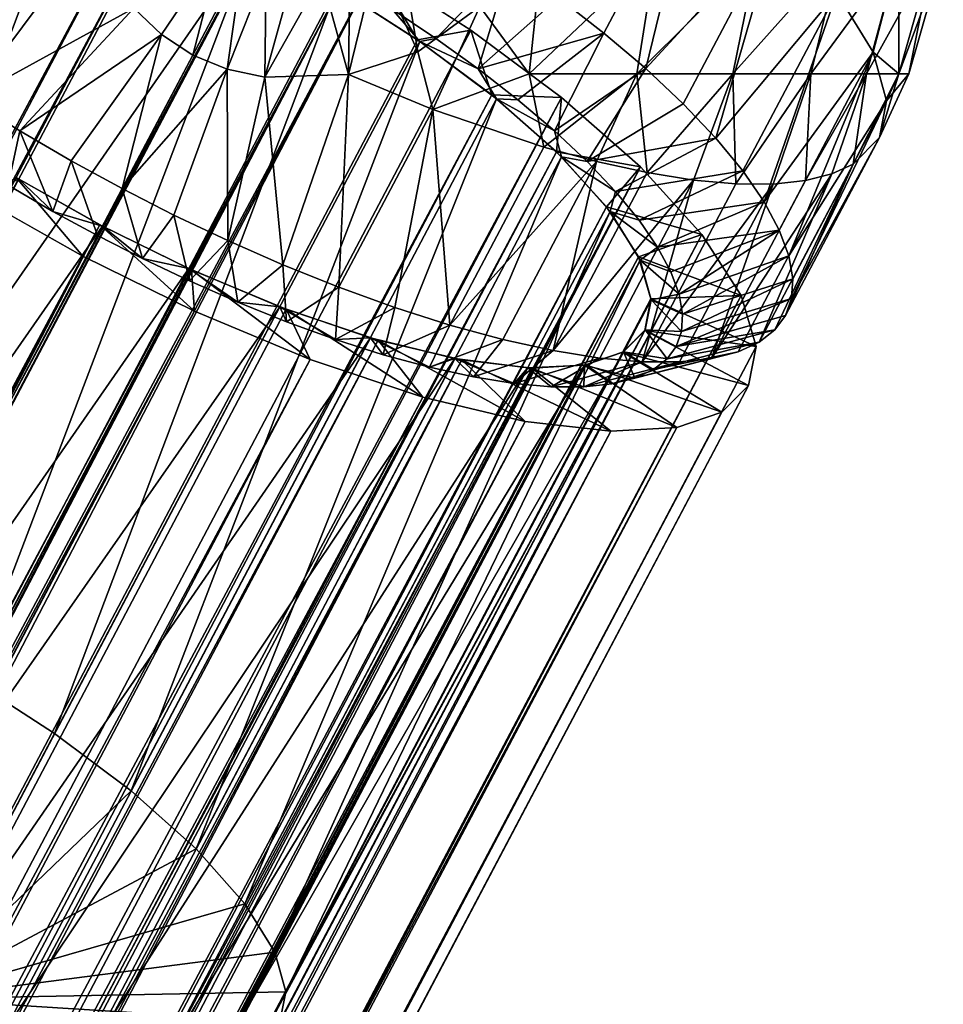
# Model space of a CAD drawing. Units: inches. Extents: x -10.8 to 10.8, y -8.5 to 13.1.
# Drawn here: x 7.7 to 8.3, y 11.3 to 12 of the extents above; entities that cross this region are included whole.
import ezdxf

# ---------------------------------------------------------------- set-up
doc = ezdxf.new("R2010")
doc.units = ezdxf.units.IN
doc.header["$MEASUREMENT"] = 0
doc.layers.add('TABLE-BASE', color=6, linetype='Continuous')

msp = doc.modelspace()

# ---------------------------------------------------------------- linework, layer by layer
at = {"layer": 'TABLE-BASE'}
for points in [[(1.24205, 0.12703, 5.16807), (7.67048, 12.14257, 0.84), (7.59524, 12.16771, 0.79987)], [(1.31728, 0.10189, 5.20821), (7.67048, 12.14257, 0.84), (1.24205, 0.12703, 5.16807)], [(1.31728, 0.10189, 5.20821), (7.74781, 12.11036, 0.86369), (7.67048, 12.14257, 0.84)], [(7.68657, 12.10902, 0.77093), (1.27182, 0.0889, 5.1063), (7.62502, 12.12959, 0.73809)], [(7.4468, 11.64487, 0.94048), (7.69085, 12.1074, 0.77268), (7.63025, 12.12806, 0.74148)], [(7.68657, 12.10902, 0.77093), (1.33338, 0.06834, 5.13914), (1.27182, 0.0889, 5.1063)], [(1.39461, 0.06968, 5.2319), (7.74781, 12.11036, 0.86369), (1.31728, 0.10189, 5.20821)], [(7.74984, 12.08267, 0.79031), (1.33338, 0.06834, 5.13914), (7.68657, 12.10902, 0.77093)], [(1.39461, 0.06968, 5.2319), (7.82251, 12.0736, 0.87098), (7.74781, 12.11036, 0.86369)], [(8.04375, 11.99169, 0.78723), (8.1065, 12.11063, 0.74408), (8.01335, 12.01538, 0.80831)], [(8.07173, 11.96789, 0.76231), (8.1065, 12.11063, 0.74408), (8.04375, 11.99169, 0.78723)], [(8.07173, 11.96789, 0.76231), (8.15954, 12.06328, 0.69071), (8.1065, 12.11063, 0.74408)], [(7.50762, 11.6193, 0.95847), (7.69085, 12.1074, 0.77268), (7.4468, 11.64487, 0.94048)], [(7.50762, 11.6193, 0.95847), (7.75167, 12.08183, 0.79067), (7.69085, 12.1074, 0.77268)], [(7.6995, 12.05544, 0), (7.5857, 11.97, 0.06125), (7.64846, 12.08894, 0.0181)], [(7.74984, 12.08267, 0.79031), (1.39665, 0.04199, 5.15852), (1.33338, 0.06834, 5.13914)], [(7.81096, 12.05259, 0.79628), (1.39665, 0.04199, 5.15852), (7.74984, 12.08267, 0.79031)], [(7.50762, 11.6193, 0.95847), (7.80933, 12.05344, 0.79628), (7.75167, 12.08183, 0.79067)], [(1.46931, 0.03291, 5.23919), (7.82251, 12.0736, 0.87098), (1.39461, 0.06968, 5.2319)], [(1.46931, 0.03291, 5.23919), (7.89084, 12.03491, 0.86374), (7.82251, 12.0736, 0.87098)], [(8.09678, 11.94435, 0.73386), (8.15954, 12.06328, 0.69071), (8.07173, 11.96789, 0.76231)], [(8.11849, 11.92144, 0.7023), (8.15954, 12.06328, 0.69071), (8.09678, 11.94435, 0.73386)], [(8.11849, 11.92144, 0.7023), (8.19928, 12.01848, 0.62501), (8.15954, 12.06328, 0.69071)], [(7.6995, 12.05544, 0), (7.61923, 11.9476, 0.04826), (7.5857, 11.97, 0.06125)], [(7.72955, 12.00835, 0), (7.61923, 11.9476, 0.04826), (7.6995, 12.05544, 0)], [(7.81096, 12.05259, 0.79628), (1.45776, 0.0119, 5.16448), (1.39665, 0.04199, 5.15852)], [(7.86686, 12.02094, 0.79034), (1.45776, 0.0119, 5.16448), (7.81096, 12.05259, 0.79628)], [(7.56528, 11.59091, 0.96408), (7.80933, 12.05344, 0.79628), (7.50762, 11.6193, 0.95847)], [(7.62126, 11.55934, 0.95847), (7.80933, 12.05344, 0.79628), (7.56528, 11.59091, 0.96408)], [(7.62126, 11.55934, 0.95847), (7.86531, 12.02187, 0.79067), (7.80933, 12.05344, 0.79628)], [(7.7878, 12.04934, 0), (7.74813, 11.99064, 0), (7.72955, 12.00835, 0)], [(7.7878, 12.04934, 0), (7.76899, 11.97699, 0), (7.74813, 11.99064, 0)], [(7.80222, 12.03996, 0), (7.76899, 11.97699, 0), (7.7878, 12.04934, 0)], [(7.91935, 11.9792, 0), (7.89181, 12.04089, 0), (7.90741, 12.05172, 0)], [(7.91935, 11.9792, 0), (7.90741, 12.05172, 0), (7.96082, 12.00941, 0)], [(7.96082, 12.00941, 0), (8.00235, 12.04471, 0.00562), (7.99385, 11.96438, 0.02709)], [(8.07835, 12.04471, 0.04499), (7.99385, 11.96438, 0.02709), (8.00235, 12.04471, 0.00562)], [(7.99385, 11.96438, 0.02709), (8.07835, 12.04471, 0.04499), (8.06572, 11.96438, 0.06432)], [(8.1462, 12.04471, 0.10011), (8.06572, 11.96438, 0.06432), (8.07835, 12.04471, 0.04499)], [(8.06572, 11.96438, 0.06432), (8.1462, 12.04471, 0.10011), (8.12987, 11.96438, 0.11644)], [(8.20132, 12.04471, 0.16796), (8.12987, 11.96438, 0.11644), (8.1462, 12.04471, 0.10011)], [(8.12987, 11.96438, 0.11644), (8.20132, 12.04471, 0.16796), (8.18199, 11.96438, 0.18059)], [(8.24069, 12.04471, 0.24396), (8.18199, 11.96438, 0.18059), (8.20132, 12.04471, 0.16796)], [(8.18199, 11.96438, 0.18059), (8.24069, 12.04471, 0.24396), (8.21922, 11.96438, 0.25246)], [(8.22367, 11.97891, 0.55141), (8.24069, 12.04471, 0.55635), (8.19928, 12.01848, 0.62501)], [(8.2634, 12.04471, 0.32294), (8.21922, 11.96438, 0.25246), (8.24069, 12.04471, 0.24396)], [(8.21922, 11.96438, 0.25246), (8.2634, 12.04471, 0.32294), (8.24069, 11.96438, 0.32715)], [(8.22367, 11.97891, 0.55141), (8.24069, 11.96438, 0.47317), (8.24069, 12.04471, 0.55635)], [(8.24069, 12.04471, 0.55635), (8.24069, 11.96438, 0.47317), (8.2634, 12.04471, 0.47737)], [(8.24739, 11.96438, 0.40016), (8.2634, 12.04471, 0.47737), (8.24069, 11.96438, 0.47317)], [(8.27049, 12.04471, 0.40016), (8.24069, 11.96438, 0.32715), (8.2634, 12.04471, 0.32294)], [(8.24069, 11.96438, 0.32715), (8.27049, 12.04471, 0.40016), (8.24739, 11.96438, 0.40016)], [(8.2634, 12.04471, 0.47737), (8.24739, 11.96438, 0.40016), (8.27049, 12.04471, 0.40016)], [(7.80222, 12.03996, 0), (7.79203, 11.96747, 0), (7.76899, 11.97699, 0)], [(7.79203, 11.96747, 0), (7.80222, 12.03996, 0), (7.8181, 12.03335, 0)], [(7.87297, 11.96391, 0), (7.89181, 12.04089, 0), (7.91935, 11.9792, 0)], [(7.87297, 11.96391, 0), (7.87397, 12.03328, 0), (7.89181, 12.04089, 0)], [(7.93153, 11.98797, 0.79351), (7.98109, 12.03858, 0.82536), (7.90227, 12.00752, 0.80485)], [(7.95968, 11.96771, 0.77863), (7.98109, 12.03858, 0.82536), (7.93153, 11.98797, 0.79351)], [(7.95968, 11.96771, 0.77863), (8.01335, 12.01538, 0.80831), (7.98109, 12.03858, 0.82536)], [(1.53764, -0.00577, 5.23194), (7.89084, 12.03491, 0.86374), (1.46931, 0.03291, 5.23919)], [(1.60157, -0.04702, 5.21122), (7.89084, 12.03491, 0.86374), (1.53764, -0.00577, 5.23194)], [(1.60157, -0.04702, 5.21122), (7.95476, 11.99366, 0.84301), (7.89084, 12.03491, 0.86374)], [(7.79203, 11.96747, 0), (7.8181, 12.03335, 0), (7.81714, 11.96213, 0)], [(7.81714, 11.96213, 0), (7.8181, 12.03335, 0), (7.83595, 12.02963, 0)], [(7.81714, 11.96213, 0), (7.83595, 12.02963, 0), (7.85495, 12.02949, 0)], [(7.81714, 11.96213, 0), (7.85495, 12.02949, 0), (7.87297, 11.96391, 0)], [(7.87297, 11.96391, 0), (7.85495, 12.02949, 0), (7.87397, 12.03328, 0)], [(7.86686, 12.02094, 0.79034), (7.89084, 12.03491, 0.86374), (7.91917, 11.98719, 0.77339)], [(7.91917, 11.98719, 0.77339), (7.89084, 12.03491, 0.86374), (7.95476, 11.99366, 0.84301)], [(7.86686, 12.02094, 0.79034), (1.51367, -0.01975, 5.15855), (1.45776, 0.0119, 5.16448)], [(7.86686, 12.02094, 0.79034), (1.56597, -0.0535, 5.14159), (1.51367, -0.01975, 5.15855)], [(7.91917, 11.98719, 0.77339), (1.56597, -0.0535, 5.14159), (7.86686, 12.02094, 0.79034)], [(7.67669, 11.52356, 0.94048), (7.86531, 12.02187, 0.79067), (7.62126, 11.55934, 0.95847)], [(7.67669, 11.52356, 0.94048), (7.92074, 11.9861, 0.77268), (7.86531, 12.02187, 0.79067)], [(7.92074, 11.9861, 0.77268), (7.90227, 12.00752, 0.80485), (7.86531, 12.02187, 0.79067)], [(8.13652, 11.89954, 0.66816), (8.19928, 12.01848, 0.62501), (8.11849, 11.92144, 0.7023)], [(8.15069, 11.87896, 0.63203), (8.19928, 12.01848, 0.62501), (8.13652, 11.89954, 0.66816)], [(8.15069, 11.87896, 0.63203), (8.22367, 11.97891, 0.55141), (8.19928, 12.01848, 0.62501)], [(7.96082, 12.00941, 0), (7.92944, 11.94068, 0.0181), (7.91935, 11.9792, 0)], [(7.96082, 12.00941, 0), (7.99385, 11.96438, 0.02709), (7.92944, 11.94068, 0.0181)], [(7.95968, 11.96771, 0.77863), (8.04375, 11.99169, 0.78723), (8.01335, 12.01538, 0.80831)], [(7.72955, 12.00835, 0), (7.65345, 11.92628, 0.03926), (7.61923, 11.9476, 0.04826)], [(7.74813, 11.99064, 0), (7.65345, 11.92628, 0.03926), (7.72955, 12.00835, 0)], [(7.92074, 11.9861, 0.77268), (7.93153, 11.98797, 0.79351), (7.90227, 12.00752, 0.80485)], [(1.60157, -0.04702, 5.21122), (8.01535, 11.94867, 0.8071), (7.95476, 11.99366, 0.84301)], [(7.74813, 11.99064, 0), (7.68783, 11.90625, 0.03406), (7.65345, 11.92628, 0.03926)], [(7.74813, 11.99064, 0), (7.72187, 11.88769, 0.0324), (7.68783, 11.90625, 0.03406)], [(7.76899, 11.97699, 0), (7.72187, 11.88769, 0.0324), (7.74813, 11.99064, 0)], [(7.91917, 11.98719, 0.77339), (7.95476, 11.99366, 0.84301), (7.96874, 11.95037, 0.744)], [(7.96874, 11.95037, 0.744), (7.95476, 11.99366, 0.84301), (8.01535, 11.94867, 0.8071)], [(7.98621, 11.94704, 0.76024), (8.04375, 11.99169, 0.78723), (7.95968, 11.96771, 0.77863)], [(8.01063, 11.92627, 0.73849), (8.04375, 11.99169, 0.78723), (7.98621, 11.94704, 0.76024)], [(8.01063, 11.92627, 0.73849), (8.07173, 11.96789, 0.76231), (8.04375, 11.99169, 0.78723)], [(7.96874, 11.95037, 0.744), (1.56597, -0.0535, 5.14159), (7.91917, 11.98719, 0.77339)], [(7.72795, 11.4852, 0.90928), (7.92074, 11.9861, 0.77268), (7.67669, 11.52356, 0.94048)], [(7.72795, 11.4852, 0.90928), (7.97201, 11.94773, 0.74148), (7.92074, 11.9861, 0.77268)], [(7.92074, 11.9861, 0.77268), (7.95968, 11.96771, 0.77863), (7.93153, 11.98797, 0.79351)], [(7.97201, 11.94773, 0.74148), (7.95968, 11.96771, 0.77863), (7.92074, 11.9861, 0.77268)], [(7.79203, 11.96747, 0), (7.72187, 11.88769, 0.0324), (7.76899, 11.97699, 0)], [(7.91935, 11.9792, 0), (7.92944, 11.94068, 0.0181), (7.87297, 11.96391, 0)], [(8.16091, 11.85997, 0.59456), (8.22367, 11.97891, 0.55141), (8.15069, 11.87896, 0.63203)], [(8.16726, 11.84277, 0.55637), (8.22367, 11.97891, 0.55141), (8.16091, 11.85997, 0.59456)], [(8.16726, 11.84277, 0.55637), (8.23264, 11.94643, 0.47493), (8.22367, 11.97891, 0.55141)], [(8.23264, 11.94643, 0.47493), (8.24069, 11.96438, 0.47317), (8.22367, 11.97891, 0.55141)], [(7.72187, 11.88769, 0.0324), (7.79203, 11.96747, 0), (7.75641, 11.87006, 0.03406)], [(7.75641, 11.87006, 0.03406), (7.79203, 11.96747, 0), (7.79235, 11.85299, 0.03926)], [(7.79235, 11.85299, 0.03926), (7.79203, 11.96747, 0), (7.81714, 11.96213, 0)], [(7.82926, 11.83677, 0.04826), (7.81714, 11.96213, 0), (7.87297, 11.96391, 0)], [(7.82926, 11.83677, 0.04826), (7.87297, 11.96391, 0), (7.86668, 11.82174, 0.06125)], [(7.86668, 11.82174, 0.06125), (7.87297, 11.96391, 0), (7.92944, 11.94068, 0.0181)], [(7.92944, 11.94068, 0.0181), (7.99385, 11.96438, 0.02709), (8.00351, 11.91543, 0.05623)], [(7.97201, 11.94773, 0.74148), (7.98621, 11.94704, 0.76024), (7.95968, 11.96771, 0.77863)], [(8.00351, 11.91543, 0.05623), (7.99385, 11.96438, 0.02709), (8.06572, 11.96438, 0.06432)], [(8.00351, 11.91543, 0.05623), (8.06572, 11.96438, 0.06432), (8.0388, 11.90581, 0.08103)], [(8.03249, 11.90572, 0.71366), (8.07173, 11.96789, 0.76231), (8.01063, 11.92627, 0.73849)], [(8.03249, 11.90572, 0.71366), (8.09678, 11.94435, 0.73386), (8.07173, 11.96789, 0.76231)], [(8.0388, 11.90581, 0.08103), (8.06572, 11.96438, 0.06432), (8.07253, 11.89838, 0.1096)], [(8.07253, 11.89838, 0.1096), (8.06572, 11.96438, 0.06432), (8.12987, 11.96438, 0.11644)], [(8.07253, 11.89838, 0.1096), (8.12987, 11.96438, 0.11644), (8.10355, 11.8934, 0.14102)], [(8.10355, 11.8934, 0.14102), (8.12987, 11.96438, 0.11644), (8.13194, 11.89086, 0.17531)], [(8.13194, 11.89086, 0.17531), (8.12987, 11.96438, 0.11644), (8.18199, 11.96438, 0.18059)], [(8.13194, 11.89086, 0.17531), (8.18199, 11.96438, 0.18059), (8.15682, 11.89078, 0.21127)], [(8.15682, 11.89078, 0.21127), (8.18199, 11.96438, 0.18059), (8.17838, 11.89306, 0.2489)], [(8.17838, 11.89306, 0.2489), (8.21922, 11.96438, 0.25246), (8.19609, 11.89751, 0.28693)], [(8.17838, 11.89306, 0.2489), (8.18199, 11.96438, 0.18059), (8.21922, 11.96438, 0.25246)], [(8.19609, 11.89751, 0.28693), (8.21922, 11.96438, 0.25246), (8.21025, 11.90399, 0.32539)], [(8.21025, 11.90399, 0.32539), (8.24069, 11.96438, 0.32715), (8.22782, 11.92184, 0.40016)], [(8.21025, 11.90399, 0.32539), (8.21922, 11.96438, 0.25246), (8.24069, 11.96438, 0.32715)], [(8.22782, 11.92184, 0.40016), (8.24739, 11.96438, 0.40016), (8.23264, 11.94643, 0.47493)], [(8.22782, 11.92184, 0.40016), (8.24069, 11.96438, 0.32715), (8.24739, 11.96438, 0.40016)], [(8.23264, 11.94643, 0.47493), (8.24739, 11.96438, 0.40016), (8.24069, 11.96438, 0.47317)], [(7.79235, 11.85299, 0.03926), (7.81714, 11.96213, 0), (7.82926, 11.83677, 0.04826)], [(7.96874, 11.95037, 0.744), (1.61555, -0.09031, 5.11221), (1.56597, -0.0535, 5.14159)], [(8.01199, 11.91234, 0.70209), (1.61555, -0.09031, 5.11221), (7.96874, 11.95037, 0.744)], [(7.96874, 11.95037, 0.744), (8.01535, 11.94867, 0.8071), (8.01199, 11.91234, 0.70209)], [(1.66216, -0.09202, 5.17531), (8.01535, 11.94867, 0.8071), (1.60157, -0.04702, 5.21122)], [(1.66216, -0.09202, 5.17531), (8.06821, 11.90219, 0.75587), (8.01535, 11.94867, 0.8071)], [(7.64558, 11.88995, 0.10746), (7.61923, 11.9476, 0.04826), (7.65345, 11.92628, 0.03926)], [(7.77135, 11.44646, 0.86561), (7.97201, 11.94773, 0.74148), (7.72795, 11.4852, 0.90928)], [(7.77135, 11.44646, 0.86561), (8.0154, 11.90899, 0.69781), (7.97201, 11.94773, 0.74148)], [(7.97201, 11.94773, 0.74148), (8.01063, 11.92627, 0.73849), (7.98621, 11.94704, 0.76024)], [(8.0154, 11.90899, 0.69781), (8.01063, 11.92627, 0.73849), (7.97201, 11.94773, 0.74148)], [(8.01199, 11.91234, 0.70209), (8.01535, 11.94867, 0.8071), (8.06821, 11.90219, 0.75587)], [(8.03249, 11.90572, 0.71366), (8.11849, 11.92144, 0.7023), (8.09678, 11.94435, 0.73386)], [(8.16989, 11.82749, 0.51807), (8.23264, 11.94643, 0.47493), (8.16726, 11.84277, 0.55637)], [(8.16905, 11.8142, 0.48023), (8.23264, 11.94643, 0.47493), (8.16989, 11.82749, 0.51807)], [(8.16905, 11.8142, 0.48023), (8.22782, 11.92184, 0.40016), (8.23264, 11.94643, 0.47493)], [(7.86668, 11.82174, 0.06125), (7.92944, 11.94068, 0.0181), (7.90404, 11.80822, 0.07831)], [(7.90404, 11.80822, 0.07831), (7.92944, 11.94068, 0.0181), (7.94075, 11.79649, 0.09938)], [(7.94075, 11.79649, 0.09938), (7.92944, 11.94068, 0.0181), (8.00351, 11.91543, 0.05623)], [(7.64558, 11.88995, 0.10746), (7.65345, 11.92628, 0.03926), (7.67558, 11.87248, 0.10293)], [(7.67558, 11.87248, 0.10293), (7.65345, 11.92628, 0.03926), (7.68783, 11.90625, 0.03406)], [(8.0154, 11.90899, 0.69781), (8.03249, 11.90572, 0.71366), (8.01063, 11.92627, 0.73849)], [(8.05143, 11.88574, 0.68612), (8.11849, 11.92144, 0.7023), (8.03249, 11.90572, 0.71366)], [(8.05143, 11.88574, 0.68612), (8.13652, 11.89954, 0.66816), (8.11849, 11.92144, 0.7023)], [(8.16506, 11.80291, 0.44331), (8.22782, 11.92184, 0.40016), (8.16905, 11.8142, 0.48023)], [(8.16506, 11.80291, 0.44331), (8.21025, 11.90399, 0.32539), (8.22782, 11.92184, 0.40016)], [(8.01199, 11.91234, 0.70209), (1.6588, -0.12834, 5.0703), (1.61555, -0.09031, 5.11221)], [(8.04552, 11.87544, 0.64914), (1.6588, -0.12834, 5.0703), (8.01199, 11.91234, 0.70209)], [(7.94075, 11.79649, 0.09938), (8.00351, 11.91543, 0.05623), (8.0388, 11.90581, 0.08103)], [(8.01199, 11.91234, 0.70209), (8.06821, 11.90219, 0.75587), (8.04552, 11.87544, 0.64914)], [(7.67558, 11.87248, 0.10293), (7.68783, 11.90625, 0.03406), (7.7053, 11.85627, 0.10148)], [(7.7053, 11.85627, 0.10148), (7.68783, 11.90625, 0.03406), (7.72187, 11.88769, 0.0324)], [(7.80386, 11.4098, 0.81186), (8.0154, 11.90899, 0.69781), (7.77135, 11.44646, 0.86561)], [(7.80386, 11.4098, 0.81186), (8.04791, 11.87234, 0.64405), (8.0154, 11.90899, 0.69781)], [(7.94075, 11.79649, 0.09938), (8.0388, 11.90581, 0.08103), (7.97619, 11.78683, 0.1243)], [(7.97619, 11.78683, 0.1243), (8.0388, 11.90581, 0.08103), (8.00977, 11.77944, 0.15275)], [(8.00977, 11.77944, 0.15275), (8.0388, 11.90581, 0.08103), (8.07253, 11.89838, 0.1096)], [(8.0154, 11.90899, 0.69781), (8.05143, 11.88574, 0.68612), (8.03249, 11.90572, 0.71366)], [(8.04791, 11.87234, 0.64405), (8.05143, 11.88574, 0.68612), (8.0154, 11.90899, 0.69781)], [(8.1475, 11.78505, 0.36854), (8.21025, 11.90399, 0.32539), (8.15799, 11.79325, 0.40638)], [(8.1475, 11.78505, 0.36854), (8.19609, 11.89751, 0.28693), (8.21025, 11.90399, 0.32539)], [(8.15799, 11.79325, 0.40638), (8.21025, 11.90399, 0.32539), (8.16506, 11.80291, 0.44331)], [(1.71502, -0.13849, 5.12408), (8.06821, 11.90219, 0.75587), (1.66216, -0.09202, 5.17531)], [(1.756, -0.1836, 5.05936), (8.06821, 11.90219, 0.75587), (1.71502, -0.13849, 5.12408)], [(1.756, -0.1836, 5.05936), (8.1092, 11.85709, 0.69115), (8.06821, 11.90219, 0.75587)], [(8.00977, 11.77944, 0.15275), (8.07253, 11.89838, 0.1096), (8.10355, 11.8934, 0.14102)], [(8.04552, 11.87544, 0.64914), (8.06821, 11.90219, 0.75587), (8.1092, 11.85709, 0.69115)], [(8.06717, 11.86662, 0.65632), (8.13652, 11.89954, 0.66816), (8.05143, 11.88574, 0.68612)], [(8.06717, 11.86662, 0.65632), (8.15069, 11.87896, 0.63203), (8.13652, 11.89954, 0.66816)], [(8.11562, 11.77413, 0.29205), (8.19609, 11.89751, 0.28693), (8.1334, 11.7786, 0.33024)], [(8.11562, 11.77413, 0.29205), (8.17838, 11.89306, 0.2489), (8.19609, 11.89751, 0.28693)], [(8.1334, 11.7786, 0.33024), (8.19609, 11.89751, 0.28693), (8.1475, 11.78505, 0.36854)], [(1.29793, -0.14554, 4.49803), (7.70703, 11.86349, 0.1239), (7.65112, 11.89514, 0.12983)], [(7.40862, 11.43168, 0.2973), (7.65267, 11.89421, 0.1295), (7.70865, 11.86263, 0.12389)], [(7.65112, 11.89514, 0.12983), (7.69548, 11.84248, 0.04919), (7.62715, 11.88117, 0.05644)], [(7.65267, 11.89421, 0.1295), (7.64558, 11.88995, 0.10746), (7.67558, 11.87248, 0.10293)], [(7.70703, 11.86349, 0.1239), (7.69548, 11.84248, 0.04919), (7.65112, 11.89514, 0.12983)], [(7.65267, 11.89421, 0.1295), (7.67558, 11.87248, 0.10293), (7.70865, 11.86263, 0.12389)], [(8.00977, 11.77944, 0.15275), (8.10355, 11.8934, 0.14102), (8.04093, 11.77445, 0.18431)], [(8.04093, 11.77445, 0.18431), (8.10355, 11.8934, 0.14102), (8.06918, 11.77193, 0.21845)], [(8.06918, 11.77193, 0.21845), (8.10355, 11.8934, 0.14102), (8.13194, 11.89086, 0.17531)], [(8.06918, 11.77193, 0.21845), (8.13194, 11.89086, 0.17531), (8.15682, 11.89078, 0.21127)], [(8.06918, 11.77193, 0.21845), (8.15682, 11.89078, 0.21127), (8.09417, 11.77185, 0.25458)], [(8.09417, 11.77185, 0.25458), (8.15682, 11.89078, 0.21127), (8.11562, 11.77413, 0.29205)], [(8.11562, 11.77413, 0.29205), (8.15682, 11.89078, 0.21127), (8.17838, 11.89306, 0.2489)], [(7.7053, 11.85627, 0.10148), (7.72187, 11.88769, 0.0324), (7.73544, 11.84089, 0.10293)], [(7.73544, 11.84089, 0.10293), (7.72187, 11.88769, 0.0324), (7.75641, 11.87006, 0.03406)], [(8.04791, 11.87234, 0.64405), (8.06717, 11.86662, 0.65632), (8.05143, 11.88574, 0.68612)], [(7.69548, 11.84248, 0.04919), (1.27395, -0.15952, 4.42464), (7.62715, 11.88117, 0.05644)], [(8.07953, 11.84866, 0.62479), (8.15069, 11.87896, 0.63203), (8.06717, 11.86662, 0.65632)], [(8.07953, 11.84866, 0.62479), (8.16091, 11.85997, 0.59456), (8.15069, 11.87896, 0.63203)], [(8.04552, 11.87544, 0.64914), (1.69233, -0.16524, 5.01735), (1.6588, -0.12834, 5.0703)], [(8.06689, 11.84204, 0.58816), (1.69233, -0.16524, 5.01735), (8.04552, 11.87544, 0.64914)], [(7.70865, 11.86263, 0.12389), (7.67558, 11.87248, 0.10293), (7.7053, 11.85627, 0.10148)], [(7.82382, 11.37743, 0.75164), (8.04791, 11.87234, 0.64405), (7.80386, 11.4098, 0.81186)], [(7.82382, 11.37743, 0.75164), (8.06787, 11.83996, 0.58384), (8.04791, 11.87234, 0.64405)], [(8.04552, 11.87544, 0.64914), (8.1092, 11.85709, 0.69115), (8.06689, 11.84204, 0.58816)], [(8.04791, 11.87234, 0.64405), (8.07953, 11.84866, 0.62479), (8.06717, 11.86662, 0.65632)], [(8.06787, 11.83996, 0.58384), (8.07953, 11.84866, 0.62479), (8.04791, 11.87234, 0.64405)], [(7.73544, 11.84089, 0.10293), (7.75641, 11.87006, 0.03406), (7.7668, 11.82599, 0.10746)], [(7.7668, 11.82599, 0.10746), (7.75641, 11.87006, 0.03406), (7.79235, 11.85299, 0.03926)], [(7.70703, 11.86349, 0.1239), (1.29793, -0.14554, 4.49803), (1.35383, -0.17719, 4.4921)], [(7.70703, 11.86349, 0.1239), (1.35383, -0.17719, 4.4921), (1.41495, -0.20727, 4.49807)], [(7.70703, 11.86349, 0.1239), (1.41495, -0.20727, 4.49807), (7.76814, 11.83341, 0.12986)], [(7.40862, 11.43168, 0.2973), (7.70865, 11.86263, 0.12389), (7.4646, 11.4001, 0.29169)], [(7.4646, 11.4001, 0.29169), (7.70865, 11.86263, 0.12389), (7.76631, 11.83424, 0.1295)], [(7.70703, 11.86349, 0.1239), (7.77018, 11.80571, 0.05648), (7.69548, 11.84248, 0.04919)], [(7.70865, 11.86263, 0.12389), (7.7053, 11.85627, 0.10148), (7.73544, 11.84089, 0.10293)], [(7.76814, 11.83341, 0.12986), (7.77018, 11.80571, 0.05648), (7.70703, 11.86349, 0.1239)], [(7.70865, 11.86263, 0.12389), (7.73544, 11.84089, 0.10293), (7.76631, 11.83424, 0.1295)], [(8.08846, 11.83209, 0.59209), (8.16091, 11.85997, 0.59456), (8.07953, 11.84866, 0.62479)], [(8.094, 11.81707, 0.55876), (8.16091, 11.85997, 0.59456), (8.08846, 11.83209, 0.59209)], [(8.094, 11.81707, 0.55876), (8.16726, 11.84277, 0.55637), (8.16091, 11.85997, 0.59456)], [(1.78212, -0.22442, 4.98483), (8.1092, 11.85709, 0.69115), (1.756, -0.1836, 5.05936)], [(1.78212, -0.22442, 4.98483), (8.13532, 11.81626, 0.61662), (8.1092, 11.85709, 0.69115)], [(7.7668, 11.82599, 0.10746), (7.79235, 11.85299, 0.03926), (7.79902, 11.81184, 0.11532)], [(7.79902, 11.81184, 0.11532), (7.79235, 11.85299, 0.03926), (7.82926, 11.83677, 0.04826)], [(8.06689, 11.84204, 0.58816), (8.1092, 11.85709, 0.69115), (8.13532, 11.81626, 0.61662)], [(8.06787, 11.83996, 0.58384), (8.08846, 11.83209, 0.59209), (8.07953, 11.84866, 0.62479)], [(1.27395, -0.15952, 4.42464), (7.69548, 11.84248, 0.04919), (1.34228, -0.1982, 4.41739)], [(1.34228, -0.1982, 4.41739), (7.69548, 11.84248, 0.04919), (7.77018, 11.80571, 0.05648)], [(8.06689, 11.84204, 0.58816), (1.7137, -0.19864, 4.95637), (1.69233, -0.16524, 5.01735)], [(8.06689, 11.84204, 0.58816), (1.72197, -0.22658, 4.89138), (1.7137, -0.19864, 4.95637)], [(8.07516, 11.8141, 0.52317), (1.72197, -0.22658, 4.89138), (8.06689, 11.84204, 0.58816)], [(7.76631, 11.83424, 0.1295), (7.73544, 11.84089, 0.10293), (7.7668, 11.82599, 0.10746)], [(7.83116, 11.35085, 0.68906), (8.06787, 11.83996, 0.58384), (7.82382, 11.37743, 0.75164)], [(7.83116, 11.35085, 0.68906), (8.07521, 11.81338, 0.52126), (8.06787, 11.83996, 0.58384)], [(8.06689, 11.84204, 0.58816), (8.13532, 11.81626, 0.61662), (8.07516, 11.8141, 0.52317)], [(8.06787, 11.83996, 0.58384), (8.094, 11.81707, 0.55876), (8.08846, 11.83209, 0.59209)], [(8.07521, 11.81338, 0.52126), (8.094, 11.81707, 0.55876), (8.06787, 11.83996, 0.58384)], [(8.09629, 11.80374, 0.52534), (8.16726, 11.84277, 0.55637), (8.094, 11.81707, 0.55876)], [(8.09629, 11.80374, 0.52534), (8.16989, 11.82749, 0.51807), (8.16726, 11.84277, 0.55637)], [(7.76814, 11.83341, 0.12986), (1.41495, -0.20727, 4.49807), (1.47822, -0.23362, 4.51745)], [(7.76814, 11.83341, 0.12986), (1.47822, -0.23362, 4.51745), (7.83141, 11.80706, 0.14924)], [(7.4646, 11.4001, 0.29169), (7.76631, 11.83424, 0.1295), (7.52226, 11.37171, 0.2973)], [(7.52226, 11.37171, 0.2973), (7.76631, 11.83424, 0.1295), (7.82713, 11.80868, 0.1475)], [(7.76631, 11.83424, 0.1295), (7.79902, 11.81184, 0.11532), (7.82713, 11.80868, 0.1475)], [(7.76631, 11.83424, 0.1295), (7.7668, 11.82599, 0.10746), (7.79902, 11.81184, 0.11532)], [(7.76814, 11.83341, 0.12986), (7.84751, 11.77351, 0.08017), (7.77018, 11.80571, 0.05648)], [(7.83141, 11.80706, 0.14924), (7.84751, 11.77351, 0.08017), (7.76814, 11.83341, 0.12986)], [(7.79902, 11.81184, 0.11532), (7.82926, 11.83677, 0.04826), (7.83168, 11.79872, 0.12666)], [(7.83168, 11.79872, 0.12666), (7.82926, 11.83677, 0.04826), (7.86668, 11.82174, 0.06125)], [(8.09556, 11.79214, 0.49231), (8.16989, 11.82749, 0.51807), (8.09629, 11.80374, 0.52534)], [(8.09556, 11.79214, 0.49231), (8.16905, 11.8142, 0.48023), (8.16989, 11.82749, 0.51807)], [(7.83168, 11.79872, 0.12666), (7.86668, 11.82174, 0.06125), (7.86428, 11.78692, 0.14154)], [(7.86428, 11.78692, 0.14154), (7.86668, 11.82174, 0.06125), (7.90404, 11.80822, 0.07831)], [(8.071, 11.79278, 0.45833), (1.72197, -0.22658, 4.89138), (8.07516, 11.8141, 0.52317)], [(1.79223, -0.25857, 4.9054), (8.13532, 11.81626, 0.61662), (1.78212, -0.22442, 4.98483)], [(1.79223, -0.25857, 4.9054), (8.14542, 11.78211, 0.53719), (8.13532, 11.81626, 0.61662)], [(7.82713, 11.80868, 0.1475), (7.79902, 11.81184, 0.11532), (7.83168, 11.79872, 0.12666)], [(7.83116, 11.35085, 0.68906), (8.07127, 11.79327, 0.46009), (8.07521, 11.81338, 0.52126)], [(8.07516, 11.8141, 0.52317), (8.14542, 11.78211, 0.53719), (8.071, 11.79278, 0.45833)], [(8.07127, 11.79327, 0.46009), (8.09556, 11.79214, 0.49231), (8.07521, 11.81338, 0.52126)], [(8.07516, 11.8141, 0.52317), (8.13532, 11.81626, 0.61662), (8.14542, 11.78211, 0.53719)], [(8.07521, 11.81338, 0.52126), (8.09629, 11.80374, 0.52534), (8.094, 11.81707, 0.55876)], [(8.07521, 11.81338, 0.52126), (8.09556, 11.79214, 0.49231), (8.09629, 11.80374, 0.52534)], [(8.09208, 11.78229, 0.46009), (8.16905, 11.8142, 0.48023), (8.09556, 11.79214, 0.49231)], [(8.09208, 11.78229, 0.46009), (8.16506, 11.80291, 0.44331), (8.16905, 11.8142, 0.48023)], [(1.34228, -0.1982, 4.41739), (7.77018, 11.80571, 0.05648), (1.41698, -0.23497, 4.42469)], [(1.41698, -0.23497, 4.42469), (7.77018, 11.80571, 0.05648), (7.84751, 11.77351, 0.08017)], [(7.83141, 11.80706, 0.14924), (1.47822, -0.23362, 4.51745), (7.89297, 11.78649, 0.18208)], [(7.52226, 11.37171, 0.2973), (7.82713, 11.80868, 0.1475), (7.58308, 11.34615, 0.3153)], [(7.58308, 11.34615, 0.3153), (7.82713, 11.80868, 0.1475), (7.88774, 11.78802, 0.17869)], [(7.82713, 11.80868, 0.1475), (7.86428, 11.78692, 0.14154), (7.88774, 11.78802, 0.17869)], [(7.82713, 11.80868, 0.1475), (7.83168, 11.79872, 0.12666), (7.86428, 11.78692, 0.14154)], [(7.83141, 11.80706, 0.14924), (7.92274, 11.74837, 0.1203), (7.84751, 11.77351, 0.08017)], [(7.89297, 11.78649, 0.18208), (7.92274, 11.74837, 0.1203), (7.83141, 11.80706, 0.14924)], [(7.86428, 11.78692, 0.14154), (7.90404, 11.80822, 0.07831), (7.89632, 11.77669, 0.15993)], [(7.89632, 11.77669, 0.15993), (7.90404, 11.80822, 0.07831), (7.94075, 11.79649, 0.09938)], [(8.09208, 11.78229, 0.46009), (8.15799, 11.79325, 0.40638), (8.16506, 11.80291, 0.44331)], [(8.071, 11.79278, 0.45833), (1.7178, -0.24791, 4.82654), (1.7221, -0.23013, 4.8818)], [(8.05633, 11.77833, 0.39719), (1.7178, -0.24791, 4.82654), (8.071, 11.79278, 0.45833)], [(8.071, 11.79278, 0.45833), (1.7221, -0.23013, 4.8818), (1.72197, -0.22658, 4.89138)], [(7.81284, 11.31613, 0.56671), (8.07127, 11.79327, 0.46009), (7.82721, 11.33074, 0.62789)], [(7.81284, 11.31613, 0.56671), (8.05689, 11.77866, 0.39891), (8.07127, 11.79327, 0.46009)], [(7.82721, 11.33074, 0.62789), (8.07127, 11.79327, 0.46009), (7.83116, 11.35085, 0.68906)], [(7.89632, 11.77669, 0.15993), (7.94075, 11.79649, 0.09938), (7.92725, 11.76826, 0.18168)], [(7.92725, 11.76826, 0.18168), (7.94075, 11.79649, 0.09938), (7.97619, 11.78683, 0.1243)], [(8.071, 11.79278, 0.45833), (8.14033, 11.75605, 0.45795), (8.05633, 11.77833, 0.39719)], [(8.05689, 11.77866, 0.39891), (8.08591, 11.77385, 0.42786), (8.07127, 11.79327, 0.46009)], [(8.071, 11.79278, 0.45833), (8.14542, 11.78211, 0.53719), (8.14033, 11.75605, 0.45795)], [(8.09556, 11.79214, 0.49231), (8.07127, 11.79327, 0.46009), (8.09208, 11.78229, 0.46009)], [(8.07127, 11.79327, 0.46009), (8.08591, 11.77385, 0.42786), (8.09208, 11.78229, 0.46009)], [(8.08591, 11.77385, 0.42786), (8.15799, 11.79325, 0.40638), (8.09208, 11.78229, 0.46009)], [(8.08591, 11.77385, 0.42786), (8.1475, 11.78505, 0.36854), (8.15799, 11.79325, 0.40638)], [(7.89297, 11.78649, 0.18208), (1.47822, -0.23362, 4.51745), (1.53977, -0.25419, 4.55029)], [(7.89297, 11.78649, 0.18208), (1.53977, -0.25419, 4.55029), (7.94884, 11.77321, 0.22672)], [(7.58308, 11.34615, 0.3153), (7.88774, 11.78802, 0.17869), (7.64368, 11.32549, 0.34649)], [(7.64368, 11.32549, 0.34649), (7.88774, 11.78802, 0.17869), (7.94421, 11.77407, 0.22236)], [(7.88774, 11.78802, 0.17869), (7.86428, 11.78692, 0.14154), (7.89632, 11.77669, 0.15993)], [(7.88774, 11.78802, 0.17869), (7.92725, 11.76826, 0.18168), (7.94421, 11.77407, 0.22236)], [(7.88774, 11.78802, 0.17869), (7.89632, 11.77669, 0.15993), (7.92725, 11.76826, 0.18168)], [(7.89297, 11.78649, 0.18208), (7.99103, 11.73213, 0.17486), (7.92274, 11.74837, 0.1203)], [(7.94884, 11.77321, 0.22672), (7.99103, 11.73213, 0.17486), (7.89297, 11.78649, 0.18208)], [(7.92725, 11.76826, 0.18168), (7.97619, 11.78683, 0.1243), (7.95655, 11.7618, 0.20651)], [(7.95655, 11.7618, 0.20651), (7.97619, 11.78683, 0.1243), (8.00977, 11.77944, 0.15275)], [(1.79239, -0.2629, 4.89369), (8.14542, 11.78211, 0.53719), (1.79223, -0.25857, 4.9054)], [(1.79239, -0.2629, 4.89369), (8.14033, 11.75605, 0.45795), (8.14542, 11.78211, 0.53719)], [(7.95655, 11.7618, 0.20651), (8.00977, 11.77944, 0.15275), (7.98374, 11.75745, 0.23406)], [(7.98374, 11.75745, 0.23406), (8.00977, 11.77944, 0.15275), (8.04093, 11.77445, 0.18431)], [(8.07675, 11.7667, 0.39483), (8.1475, 11.78505, 0.36854), (8.08591, 11.77385, 0.42786)], [(8.07675, 11.7667, 0.39483), (8.1334, 11.7786, 0.33024), (8.1475, 11.78505, 0.36854)], [(1.41698, -0.23497, 4.42469), (7.84751, 11.77351, 0.08017), (1.49431, -0.26718, 4.44837)], [(1.49431, -0.26718, 4.44837), (7.84751, 11.77351, 0.08017), (7.92274, 11.74837, 0.1203)], [(7.94884, 11.77321, 0.22672), (1.53977, -0.25419, 4.55029), (1.59564, -0.26748, 4.59493)], [(7.94884, 11.77321, 0.22672), (1.59564, -0.26748, 4.59493), (1.64256, -0.27289, 4.64825)], [(7.94884, 11.77321, 0.22672), (1.64256, -0.27289, 4.64825), (7.99575, 11.7678, 0.28004)], [(8.05633, 11.77833, 0.39719), (1.70314, -0.26235, 4.7654), (1.7178, -0.24791, 4.82654)], [(8.03174, 11.76989, 0.33814), (1.70314, -0.26235, 4.7654), (8.05633, 11.77833, 0.39719)], [(7.64368, 11.32549, 0.34649), (7.94421, 11.77407, 0.22236), (7.70015, 11.31154, 0.39016)], [(7.70015, 11.31154, 0.39016), (7.94421, 11.77407, 0.22236), (7.99282, 11.76792, 0.27612)], [(7.78676, 11.30719, 0.50413), (8.05689, 11.77866, 0.39891), (7.81284, 11.31613, 0.56671)], [(7.78676, 11.30719, 0.50413), (8.03081, 11.76972, 0.33633), (8.05689, 11.77866, 0.39891)], [(7.94421, 11.77407, 0.22236), (7.92725, 11.76826, 0.18168), (7.95655, 11.7618, 0.20651)], [(7.94421, 11.77407, 0.22236), (7.98374, 11.75745, 0.23406), (7.99282, 11.76792, 0.27612)], [(7.94421, 11.77407, 0.22236), (7.95655, 11.7618, 0.20651), (7.98374, 11.75745, 0.23406)], [(7.94884, 11.77321, 0.22672), (8.04836, 11.72552, 0.24003), (7.99103, 11.73213, 0.17486)], [(7.99575, 11.7678, 0.28004), (8.04836, 11.72552, 0.24003), (7.94884, 11.77321, 0.22672)], [(7.98374, 11.75745, 0.23406), (8.04093, 11.77445, 0.18431), (8.00841, 11.75525, 0.26385)], [(8.00841, 11.75525, 0.26385), (8.04093, 11.77445, 0.18431), (8.06918, 11.77193, 0.21845)], [(8.03081, 11.76972, 0.33633), (8.06445, 11.76107, 0.36141), (8.05689, 11.77866, 0.39891)], [(8.05633, 11.77833, 0.39719), (8.12241, 11.7384, 0.38321), (8.03174, 11.76989, 0.33814)], [(8.04893, 11.75717, 0.32808), (8.11562, 11.77413, 0.29205), (8.06445, 11.76107, 0.36141)], [(8.04893, 11.75717, 0.32808), (8.09417, 11.77185, 0.25458), (8.11562, 11.77413, 0.29205)], [(8.05633, 11.77833, 0.39719), (8.14033, 11.75605, 0.45795), (8.12241, 11.7384, 0.38321)], [(8.05689, 11.77866, 0.39891), (8.07675, 11.7667, 0.39483), (8.08591, 11.77385, 0.42786)], [(8.05689, 11.77866, 0.39891), (8.06445, 11.76107, 0.36141), (8.07675, 11.7667, 0.39483)], [(8.06445, 11.76107, 0.36141), (8.1334, 11.7786, 0.33024), (8.07675, 11.7667, 0.39483)], [(8.06445, 11.76107, 0.36141), (8.11562, 11.77413, 0.29205), (8.1334, 11.7786, 0.33024)], [(8.03174, 11.76989, 0.33814), (1.64256, -0.27289, 4.64825), (1.67855, -0.2708, 4.70635)], [(7.99575, 11.7678, 0.28004), (1.64256, -0.27289, 4.64825), (8.03174, 11.76989, 0.33814)], [(8.03174, 11.76989, 0.33814), (1.67855, -0.2708, 4.70635), (1.70314, -0.26235, 4.7654)], [(7.70015, 11.31154, 0.39016), (7.99282, 11.76792, 0.27612), (7.74876, 11.30539, 0.44392)], [(7.74876, 11.30539, 0.44392), (8.03081, 11.76972, 0.33633), (7.78676, 11.30719, 0.50413)], [(7.74876, 11.30539, 0.44392), (7.99282, 11.76792, 0.27612), (8.03081, 11.76972, 0.33633)], [(7.99282, 11.76792, 0.27612), (7.98374, 11.75745, 0.23406), (8.00841, 11.75525, 0.26385)], [(7.99282, 11.76792, 0.27612), (8.03021, 11.75518, 0.29538), (8.03081, 11.76972, 0.33633)], [(7.99282, 11.76792, 0.27612), (8.00841, 11.75525, 0.26385), (8.03021, 11.75518, 0.29538)], [(8.03174, 11.76989, 0.33814), (8.09235, 11.72807, 0.31105), (7.99575, 11.7678, 0.28004)], [(7.99575, 11.7678, 0.28004), (8.09235, 11.72807, 0.31105), (8.04836, 11.72552, 0.24003)], [(8.00841, 11.75525, 0.26385), (8.06918, 11.77193, 0.21845), (8.03021, 11.75518, 0.29538)], [(8.03021, 11.75518, 0.29538), (8.06918, 11.77193, 0.21845), (8.09417, 11.77185, 0.25458)], [(8.03021, 11.75518, 0.29538), (8.09417, 11.77185, 0.25458), (8.04893, 11.75717, 0.32808)], [(8.03081, 11.76972, 0.33633), (8.03021, 11.75518, 0.29538), (8.04893, 11.75717, 0.32808)], [(8.03081, 11.76972, 0.33633), (8.04893, 11.75717, 0.32808), (8.06445, 11.76107, 0.36141)], [(8.03174, 11.76989, 0.33814), (8.12241, 11.7384, 0.38321), (8.09235, 11.72807, 0.31105)], [(1.76922, -0.30229, 4.75142), (8.14033, 11.75605, 0.45795), (1.78714, -0.28463, 4.82615)], [(1.76922, -0.30229, 4.75142), (8.12241, 11.7384, 0.38321), (8.14033, 11.75605, 0.45795)], [(1.78714, -0.28463, 4.82615), (8.14033, 11.75605, 0.45795), (1.79239, -0.2629, 4.89369)], [(1.49431, -0.26718, 4.44837), (7.92274, 11.74837, 0.1203), (1.56955, -0.29231, 4.48851)], [(1.56955, -0.29231, 4.48851), (7.92274, 11.74837, 0.1203), (7.99103, 11.73213, 0.17486)], [(1.73916, -0.31261, 4.67925), (8.12241, 11.7384, 0.38321), (1.76922, -0.30229, 4.75142)], [(1.73916, -0.31261, 4.67925), (8.09235, 11.72807, 0.31105), (8.12241, 11.7384, 0.38321)], [(1.56955, -0.29231, 4.48851), (7.99103, 11.73213, 0.17486), (1.63783, -0.30855, 4.54307)], [(1.63783, -0.30855, 4.54307), (7.99103, 11.73213, 0.17486), (8.04836, 11.72552, 0.24003)], [(1.69517, -0.31516, 4.60824), (8.09235, 11.72807, 0.31105), (1.73916, -0.31261, 4.67925)], [(1.69517, -0.31516, 4.60824), (8.04836, 11.72552, 0.24003), (8.09235, 11.72807, 0.31105)], [(1.63783, -0.30855, 4.54307), (8.04836, 11.72552, 0.24003), (1.69517, -0.31516, 4.60824)], [(7.62126, 11.55934, 0.95847), (7.58308, 11.34615, 0.3153), (7.67669, 11.52356, 0.94048)], [(7.67669, 11.52356, 0.94048), (7.58308, 11.34615, 0.3153), (7.72795, 11.4852, 0.90928)], [(7.72795, 11.4852, 0.90928), (7.58308, 11.34615, 0.3153), (7.77135, 11.44646, 0.86561)], [(7.77135, 11.44646, 0.86561), (7.58308, 11.34615, 0.3153), (7.80386, 11.4098, 0.81186)], [(7.80386, 11.4098, 0.81186), (7.58308, 11.34615, 0.3153), (7.82382, 11.37743, 0.75164)], [(7.82382, 11.37743, 0.75164), (7.58308, 11.34615, 0.3153), (7.83116, 11.35085, 0.68906)], [(7.83116, 11.35085, 0.68906), (7.58308, 11.34615, 0.3153), (7.82721, 11.33074, 0.62789)], [(7.82721, 11.33074, 0.62789), (7.58308, 11.34615, 0.3153), (7.64368, 11.32549, 0.34649)]]:
    msp.add_3dface(points, dxfattribs=at)

doc.saveas('drawing.dxf')
